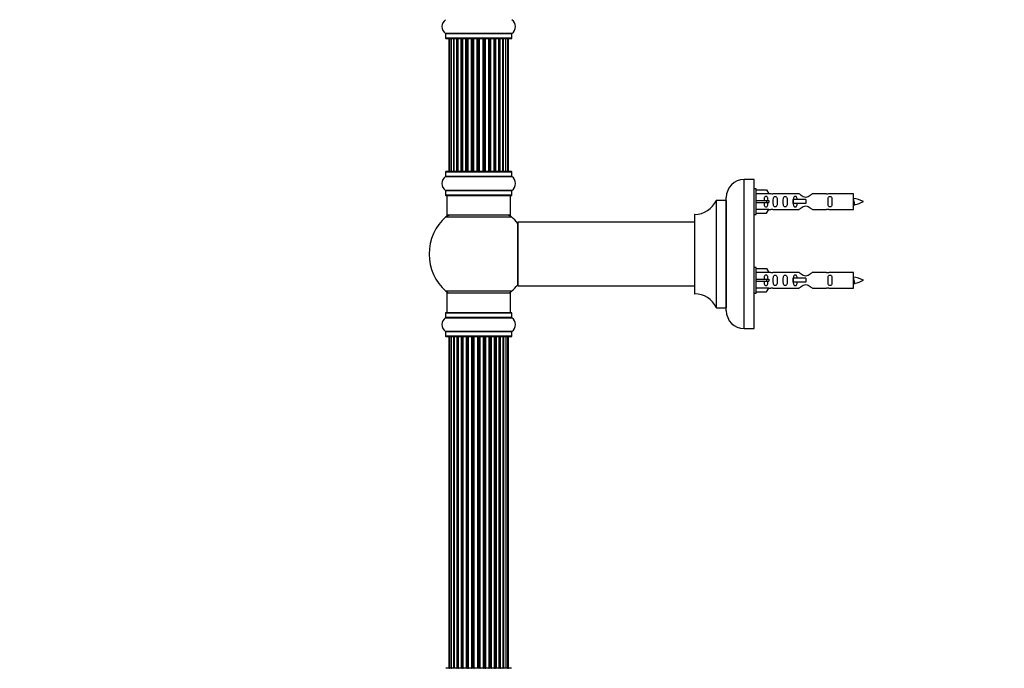
# Model space of a CAD drawing. Units: millimetres. Extents: x 0 to 1500, y 0 to 3459.
# Drawn here: x 0 to 496, y 2098 to 2425 of the extents above; entities that cross this region are included whole.
import ezdxf
from ezdxf import colors
from ezdxf.entities.mleader import LeaderData, LeaderLine
from ezdxf.math import Vec2, Vec3

# ---------------------------------------------------------------- set-up
doc = ezdxf.new("R2010")
doc.units = ezdxf.units.MM
doc.layers.add('DV4_Défaut', color=7, linetype='Continuous')
doc.layers.add('Défaut', color=7, linetype='Continuous')

# ---------------------------------------------------------------- blocks, each defined once
blk = doc.blocks.new('_DOT')
at = {"color": 0}
blk.add_line((0, 0), (-1, 0), dxfattribs=at)
at = {"color": 0, "const_width": 0.333}
blk.add_lwpolyline([(-0.1665, 0, 1), (0.1665, 0, 1)], format="xyb", close=True, dxfattribs=at)
blk = doc.blocks.new('SE3')
at = {"layer": 'DV4_Défaut', "color": 7, "linetype": 'Continuous'}
for p, q in [((247.81, 2417.77), (214.43, 2417.77)), ((214.47, 2417.69), (247.77, 2417.69)), ((214.47, 2417.69), (214.47, 2415.34)), ((247.77, 2415.34), (214.47, 2415.34)), ((214.57, 2415.24), (247.67, 2415.24)), ((216.12, 2415.04), (216.12, 2415.04)), ((216.12, 2415.04), (216.12, 2348.44)), ((216.12, 2415.04), (216.38, 2415.04)), ((216.12, 2415.04), (216.12, 2348.44)), ((217.24, 2415.04), (216.38, 2415.04)), ((216.38, 2415.04), (216.38, 2348.44)), ((218.51, 2415.04), (217.24, 2415.04)), ((217.24, 2415.04), (217.24, 2348.44)), ((218.51, 2348.44), (218.51, 2415.04)), ((218.51, 2415.04), (218.66, 2415.04)), ((220.13, 2415.04), (218.66, 2415.04)), ((218.66, 2415.04), (218.66, 2348.44)), ((220.13, 2348.44), (220.13, 2415.04)), ((220.13, 2415.04), (220.38, 2415.04)), ((220.38, 2415.04), (220.38, 2348.44)), ((220.58, 2415.04), (220.38, 2415.04)), ((222.23, 2415.04), (220.58, 2415.04)), ((220.58, 2415.04), (220.58, 2348.44)), ((222.23, 2348.44), (222.23, 2415.04)), ((222.23, 2415.04), (222.48, 2415.04)), ((222.48, 2415.04), (222.48, 2348.44)), ((222.94, 2415.04), (222.48, 2415.04)), ((224.71, 2415.04), (222.93, 2415.04)), ((222.93, 2415.04), (222.93, 2348.44)), ((224.71, 2348.44), (224.71, 2415.04)), ((224.71, 2415.04), (224.96, 2415.04)), ((224.96, 2415.04), (224.96, 2348.44)), ((225.48, 2415.04), (224.96, 2415.04)), ((225.48, 2348.44), (225.48, 2415.04)), ((225.48, 2415.04), (225.58, 2415.04)), ((227.48, 2415.04), (225.58, 2415.04)), ((225.58, 2415.04), (225.58, 2348.44)), ((227.48, 2348.44), (227.48, 2415.04)), ((227.48, 2415.04), (227.71, 2415.04)), ((227.71, 2415.04), (227.71, 2348.44)), ((228.27, 2415.04), (227.71, 2415.04)), ((228.27, 2348.44), (228.27, 2415.04)), ((228.27, 2415.04), (228.43, 2415.04)), ((230.4, 2415.04), (228.43, 2415.04)), ((228.43, 2415.04), (228.43, 2348.44)), ((230.4, 2348.44), (230.4, 2415.04)), ((230.4, 2415.04), (230.6, 2415.04)), ((230.6, 2415.04), (230.6, 2348.44)), ((231.19, 2415.04), (230.6, 2415.04)), ((231.19, 2348.44), (231.19, 2415.04)), ((231.19, 2415.04), (231.38, 2415.04)), ((233.36, 2415.04), (231.38, 2415.04)), ((231.38, 2415.04), (231.38, 2348.44)), ((233.36, 2348.44), (233.36, 2415.04)), ((233.52, 2415.04), (233.36, 2415.04)), ((234.09, 2415.04), (233.52, 2415.04)), ((233.52, 2415.04), (233.52, 2348.44)), ((234.09, 2348.44), (234.09, 2415.04)), ((234.09, 2415.04), (234.32, 2415.04)), ((236.23, 2415.04), (234.32, 2415.04)), ((234.32, 2415.04), (234.32, 2348.44)), ((236.23, 2415.04), (236.34, 2415.04)), ((236.23, 2348.44), (236.23, 2415.04)), ((236.87, 2415.04), (236.34, 2415.04)), ((236.34, 2415.04), (236.34, 2348.44)), ((236.87, 2348.44), (236.87, 2415.04)), ((236.87, 2415.04), (237.12, 2415.04)), ((238.92, 2415.04), (237.12, 2415.04)), ((237.12, 2415.04), (237.12, 2348.44)), ((238.92, 2348.44), (238.92, 2415.04)), ((239.4, 2415.04), (238.93, 2415.04)), ((238.93, 2415.04), (238.93, 2348.44)), ((239.4, 2348.44), (239.4, 2415.04)), ((239.4, 2415.04), (239.65, 2415.04)), ((241.32, 2415.04), (239.65, 2415.04)), ((239.65, 2415.04), (239.65, 2348.44)), ((241.57, 2415.04), (241.32, 2415.04)), ((241.32, 2348.44), (241.32, 2415.04)), ((241.57, 2348.44), (241.57, 2415.04)), ((241.57, 2415.04), (241.82, 2415.04)), ((243.31, 2415.04), (241.82, 2415.04)), ((241.82, 2415.04), (241.82, 2348.44)), ((243.31, 2415.04), (243.51, 2415.04)), ((243.31, 2348.44), (243.31, 2415.04)), ((244.81, 2415.04), (243.51, 2415.04)), ((243.51, 2415.04), (243.51, 2348.44)), ((245.76, 2415.04), (244.81, 2415.04)), ((244.81, 2348.44), (244.81, 2415.04)), ((246.12, 2415.04), (245.76, 2415.04)), ((245.76, 2348.44), (245.76, 2415.04)), ((246.12, 2415.04), (246.12, 2415.04)), ((246.12, 2348.44), (246.12, 2415.04)), ((246.12, 2348.44), (246.12, 2415.04)), ((247.77, 2415.34), (247.77, 2417.69)), ((214.43, 2345.71), (247.81, 2345.71)), ((214.47, 2348.14), (247.77, 2348.14)), ((214.47, 2348.14), (214.47, 2345.79)), ((247.77, 2345.79), (214.47, 2345.79)), ((247.67, 2348.24), (214.57, 2348.24)), ((216.12, 2348.44), (216.12, 2348.44)), ((216.38, 2348.44), (216.12, 2348.44)), ((216.38, 2348.44), (217.24, 2348.44)), ((217.24, 2348.44), (218.51, 2348.44)), ((218.66, 2348.44), (218.51, 2348.44)), ((218.66, 2348.44), (220.13, 2348.44)), ((220.38, 2348.44), (220.13, 2348.44)), ((220.38, 2348.44), (220.58, 2348.44)), ((220.58, 2348.44), (222.23, 2348.44)), ((222.48, 2348.44), (222.23, 2348.44)), ((222.48, 2348.44), (222.94, 2348.44)), ((222.93, 2348.44), (224.71, 2348.44)), ((224.96, 2348.44), (224.71, 2348.44)), ((224.96, 2348.44), (225.48, 2348.44)), ((225.58, 2348.44), (225.48, 2348.44)), ((225.58, 2348.44), (227.48, 2348.44)), ((227.71, 2348.44), (227.48, 2348.44)), ((227.71, 2348.44), (228.27, 2348.44)), ((228.43, 2348.44), (228.27, 2348.44)), ((228.43, 2348.44), (230.4, 2348.44)), ((230.6, 2348.44), (230.4, 2348.44)), ((230.6, 2348.44), (231.19, 2348.44)), ((231.38, 2348.44), (231.19, 2348.44)), ((231.38, 2348.44), (233.36, 2348.44)), ((233.36, 2348.44), (233.52, 2348.44)), ((233.52, 2348.44), (234.09, 2348.44)), ((234.32, 2348.44), (234.09, 2348.44)), ((234.32, 2348.44), (236.23, 2348.44)), ((236.34, 2348.44), (236.23, 2348.44)), ((236.34, 2348.44), (236.87, 2348.44)), ((237.12, 2348.44), (236.87, 2348.44)), ((237.12, 2348.44), (238.92, 2348.44)), ((238.93, 2348.44), (239.4, 2348.44)), ((239.65, 2348.44), (239.4, 2348.44)), ((239.65, 2348.44), (241.32, 2348.44)), ((241.32, 2348.44), (241.57, 2348.44)), ((241.82, 2348.44), (241.57, 2348.44)), ((241.82, 2348.44), (243.31, 2348.44)), ((243.51, 2348.44), (243.31, 2348.44)), ((243.51, 2348.44), (244.81, 2348.44)), ((244.81, 2348.44), (245.76, 2348.44)), ((245.76, 2348.44), (246.12, 2348.44)), ((246.12, 2348.44), (246.12, 2348.44)), ((247.77, 2345.79), (247.77, 2348.14)), ((364.77, 2269.24), (364.77, 2344.24)), ((369.77, 2344.24), (364.77, 2344.24)), ((369.77, 2269.24), (369.77, 2344.24)), ((247.81, 2338.77), (214.43, 2338.77)), ((214.47, 2338.69), (247.77, 2338.69)), ((214.47, 2338.69), (214.47, 2336.34)), ((247.77, 2336.34), (214.47, 2336.34)), ((214.57, 2336.24), (247.67, 2336.24)), ((215.12, 2336.24), (215.12, 2326.24)), ((247.12, 2326.24), (247.12, 2336.24)), ((247.77, 2336.34), (247.77, 2338.69)), ((355.77, 2278.24), (355.77, 2335.24)), ((370.77, 2339.64), (369.77, 2339.64)), ((370.77, 2326.64), (370.77, 2339.64)), ((370.77, 2339.02), (376.09, 2339.02)), ((377.15, 2337.11), (370.77, 2337.11)), ((376.09, 2339.02), (377.15, 2337.11)), ((378.18, 2337.14), (377.13, 2337.14)), ((392.42, 2337.12), (379.24, 2337.12)), ((406.29, 2337.12), (399.12, 2337.12)), ((419.77, 2337.14), (407.36, 2337.14)), ((419.77, 2329.14), (419.77, 2337.14)), ((350.74, 2333.68), (350.74, 2279.8)), ((350.83, 2279.74), (350.83, 2333.74)), ((355.67, 2333.74), (350.83, 2333.74)), ((355.67, 2333.74), (355.67, 2279.74)), ((370.77, 2333.64), (376.09, 2333.64)), ((370.77, 2332.64), (376.09, 2332.64)), ((376.09, 2333.64), (376.09, 2332.64)), ((376.09, 2333.64), (377.15, 2333.64)), ((376.09, 2332.64), (377.15, 2332.64)), ((389.48, 2334.14), (389.31, 2334.14)), ((389.31, 2334.14), (389.31, 2332.14)), ((389.48, 2332.14), (389.31, 2332.14)), ((395.77, 2334.14), (389.48, 2334.14)), ((389.48, 2334.14), (389.48, 2332.14)), ((395.77, 2332.14), (389.48, 2332.14)), ((395.77, 2334.14), (395.77, 2333.14)), ((395.77, 2333.14), (395.77, 2332.14)), ((214.58, 2325.49), (247.65, 2325.49)), ((247.12, 2326.24), (215.12, 2326.24)), ((339.77, 2326.64), (339.77, 2286.84)), ((339.87, 2286.74), (339.87, 2326.74)), ((369.77, 2326.64), (370.77, 2326.64)), ((377.15, 2329.17), (370.77, 2329.17)), ((370.77, 2327.26), (376.09, 2327.26)), ((376.09, 2327.26), (377.15, 2329.17)), ((377.13, 2329.14), (378.18, 2329.14)), ((379.24, 2329.16), (392.42, 2329.16)), ((399.12, 2329.16), (406.29, 2329.16)), ((407.36, 2329.14), (419.77, 2329.14)), ((250.77, 2322.64), (250.77, 2290.84)), ((250.87, 2290.74), (250.87, 2322.74)), ((339.77, 2322.74), (250.87, 2322.74)), ((370.77, 2300.04), (369.77, 2300.04)), ((370.77, 2287.04), (370.77, 2300.04)), ((370.77, 2299.42), (376.09, 2299.42)), ((377.15, 2297.51), (370.77, 2297.51)), ((376.09, 2299.42), (377.15, 2297.51)), ((378.18, 2297.54), (377.13, 2297.54)), ((392.42, 2297.52), (379.24, 2297.52)), ((406.29, 2297.52), (399.12, 2297.52)), ((419.77, 2297.54), (407.36, 2297.54)), ((419.77, 2289.54), (419.77, 2297.54)), ((250.87, 2290.74), (263.02, 2290.74)), ((263.02, 2290.74), (266.52, 2290.74)), ((266.52, 2290.74), (339.77, 2290.74)), ((370.77, 2294.04), (376.09, 2294.04)), ((370.77, 2293.04), (376.09, 2293.04)), ((376.09, 2294.04), (376.09, 2293.04)), ((376.09, 2294.04), (377.15, 2294.04)), ((376.09, 2293.04), (377.15, 2293.04)), ((389.48, 2294.54), (389.31, 2294.54)), ((389.31, 2294.54), (389.31, 2292.54)), ((389.48, 2292.54), (389.31, 2292.54)), ((395.77, 2294.54), (389.48, 2294.54)), ((389.48, 2294.54), (389.48, 2292.54)), ((395.77, 2292.54), (389.48, 2292.54)), ((395.77, 2294.54), (395.77, 2293.54)), ((395.77, 2293.54), (395.77, 2292.54)), ((247.65, 2287.99), (214.58, 2287.99)), ((215.12, 2287.24), (247.12, 2287.24)), ((215.12, 2287.24), (215.12, 2277.24)), ((247.12, 2277.24), (247.12, 2287.24)), ((369.77, 2287.04), (370.77, 2287.04)), ((377.15, 2289.57), (370.77, 2289.57)), ((370.77, 2287.66), (376.09, 2287.66)), ((376.09, 2287.66), (377.15, 2289.57)), ((377.13, 2289.54), (378.18, 2289.54)), ((379.24, 2289.56), (392.42, 2289.56)), ((399.12, 2289.56), (406.29, 2289.56)), ((407.36, 2289.54), (419.77, 2289.54)), ((214.47, 2277.14), (247.77, 2277.14)), ((214.47, 2277.14), (214.47, 2274.79)), ((247.67, 2277.24), (214.57, 2277.24)), ((247.77, 2274.79), (247.77, 2277.14)), ((350.83, 2279.74), (355.67, 2279.74)), ((214.43, 2274.71), (247.81, 2274.71)), ((247.77, 2274.79), (214.47, 2274.79)), ((247.81, 2267.77), (214.43, 2267.77)), ((214.47, 2267.69), (247.77, 2267.69)), ((214.47, 2267.69), (214.47, 2265.34)), ((247.77, 2265.34), (247.77, 2267.69)), ((364.77, 2269.24), (369.77, 2269.24)), ((247.77, 2265.34), (214.47, 2265.34)), ((214.57, 2265.24), (247.67, 2265.24)), ((216.12, 2265.04), (216.42, 2265.04)), ((216.12, 2265.04), (216.12, 2098.44)), ((217.33, 2265.04), (216.42, 2265.04)), ((216.42, 2265.04), (216.42, 2098.44)), ((218.62, 2265.04), (217.33, 2265.04)), ((217.33, 2265.04), (217.33, 2098.44)), ((218.62, 2098.44), (218.62, 2265.04)), ((218.62, 2265.04), (218.79, 2265.04)), ((220.27, 2265.04), (218.79, 2265.04)), ((218.79, 2265.04), (218.79, 2098.44)), ((220.27, 2098.44), (220.27, 2265.04)), ((220.27, 2265.04), (220.52, 2265.04)), ((220.75, 2265.04), (220.52, 2265.04)), ((220.52, 2265.04), (220.52, 2098.44)), ((222.4, 2265.04), (220.75, 2265.04)), ((220.75, 2265.04), (220.75, 2098.44)), ((222.4, 2098.44), (222.4, 2265.04)), ((222.4, 2265.04), (222.66, 2265.04)), ((223.13, 2265.04), (222.66, 2265.04)), ((222.66, 2265.04), (222.66, 2098.44)), ((224.91, 2265.04), (223.12, 2265.04)), ((223.12, 2265.04), (223.12, 2098.44)), ((224.91, 2098.44), (224.91, 2265.04)), ((224.91, 2265.04), (225.16, 2265.04)), ((225.69, 2265.04), (225.16, 2265.04)), ((225.16, 2265.04), (225.16, 2098.44)), ((225.69, 2098.44), (225.69, 2265.04)), ((225.69, 2265.04), (225.79, 2265.04)), ((227.7, 2265.04), (225.79, 2265.04)), ((225.79, 2265.04), (225.79, 2098.44)), ((227.7, 2098.44), (227.7, 2265.04)), ((227.7, 2265.04), (227.92, 2265.04)), ((228.49, 2265.04), (227.92, 2265.04)), ((227.92, 2265.04), (227.92, 2098.44)), ((228.49, 2098.44), (228.49, 2265.04)), ((228.49, 2265.04), (228.65, 2265.04)), ((230.63, 2265.04), (228.65, 2265.04)), ((228.65, 2265.04), (228.65, 2098.44)), ((230.63, 2098.44), (230.63, 2265.04)), ((230.63, 2265.04), (230.83, 2265.04)), ((231.41, 2265.04), (230.83, 2265.04)), ((230.83, 2265.04), (230.83, 2098.44)), ((231.41, 2098.44), (231.41, 2265.04)), ((231.41, 2265.04), (231.61, 2265.04)), ((233.58, 2265.04), (231.61, 2265.04)), ((231.61, 2265.04), (231.61, 2098.44)), ((233.58, 2098.44), (233.58, 2265.04)), ((233.58, 2265.04), (233.74, 2265.04)), ((234.31, 2265.04), (233.74, 2265.04)), ((233.74, 2265.04), (233.74, 2098.44)), ((234.31, 2098.44), (234.31, 2265.04)), ((234.31, 2265.04), (234.54, 2265.04)), ((236.44, 2265.04), (234.54, 2265.04)), ((234.54, 2265.04), (234.54, 2098.44)), ((236.44, 2265.04), (236.55, 2265.04)), ((236.44, 2098.44), (236.44, 2265.04)), ((237.08, 2265.04), (236.55, 2265.04)), ((236.55, 2265.04), (236.55, 2098.44)), ((237.08, 2098.44), (237.08, 2265.04)), ((237.08, 2265.04), (237.32, 2265.04)), ((239.12, 2265.04), (237.32, 2265.04)), ((237.32, 2265.04), (237.32, 2098.44)), ((239.58, 2265.04), (239.11, 2265.04)), ((239.12, 2098.44), (239.12, 2265.04)), ((239.58, 2098.44), (239.58, 2265.04)), ((239.58, 2265.04), (239.83, 2265.04)), ((241.49, 2265.04), (239.83, 2265.04)), ((239.83, 2265.04), (239.83, 2098.44)), ((241.71, 2265.04), (241.49, 2265.04)), ((241.49, 2098.44), (241.49, 2265.04)), ((241.71, 2098.44), (241.71, 2265.04)), ((241.71, 2265.04), (241.96, 2265.04)), ((243.44, 2265.04), (241.96, 2265.04)), ((241.96, 2265.04), (241.96, 2098.44)), ((243.44, 2265.04), (243.62, 2265.04)), ((243.44, 2098.44), (243.44, 2265.04)), ((244.91, 2265.04), (243.62, 2265.04)), ((243.62, 2265.04), (243.62, 2098.44)), ((245.81, 2265.04), (244.91, 2265.04)), ((244.91, 2098.44), (244.91, 2265.04)), ((245.81, 2265.04), (246.12, 2265.04)), ((245.81, 2098.44), (245.81, 2265.04)), ((246.12, 2098.44), (246.12, 2265.04)), ((247.67, 2098.24), (214.57, 2098.24)), ((216.12, 2098.44), (216.42, 2098.44)), ((216.42, 2098.44), (217.33, 2098.44)), ((217.33, 2098.44), (218.62, 2098.44)), ((218.79, 2098.44), (218.62, 2098.44)), ((218.79, 2098.44), (220.27, 2098.44)), ((220.52, 2098.44), (220.27, 2098.44)), ((220.52, 2098.44), (220.75, 2098.44)), ((220.75, 2098.44), (222.4, 2098.44)), ((222.66, 2098.44), (222.4, 2098.44)), ((222.66, 2098.44), (223.13, 2098.44)), ((223.12, 2098.44), (224.91, 2098.44)), ((225.16, 2098.44), (224.91, 2098.44)), ((225.16, 2098.44), (225.69, 2098.44)), ((225.79, 2098.44), (225.69, 2098.44)), ((225.79, 2098.44), (227.7, 2098.44)), ((227.92, 2098.44), (227.7, 2098.44)), ((227.92, 2098.44), (228.49, 2098.44)), ((228.65, 2098.44), (228.49, 2098.44)), ((228.65, 2098.44), (230.63, 2098.44)), ((230.83, 2098.44), (230.63, 2098.44)), ((230.83, 2098.44), (231.41, 2098.44)), ((231.61, 2098.44), (231.41, 2098.44)), ((231.61, 2098.44), (233.58, 2098.44)), ((233.74, 2098.44), (233.58, 2098.44)), ((233.74, 2098.44), (234.31, 2098.44)), ((234.54, 2098.44), (234.31, 2098.44)), ((234.54, 2098.44), (236.44, 2098.44)), ((236.55, 2098.44), (236.44, 2098.44)), ((236.55, 2098.44), (237.08, 2098.44)), ((237.32, 2098.44), (237.08, 2098.44)), ((237.32, 2098.44), (239.12, 2098.44)), ((239.11, 2098.44), (239.58, 2098.44)), ((239.83, 2098.44), (239.58, 2098.44)), ((239.83, 2098.44), (241.49, 2098.44)), ((241.49, 2098.44), (241.71, 2098.44)), ((241.96, 2098.44), (241.71, 2098.44)), ((241.96, 2098.44), (243.44, 2098.44)), ((243.62, 2098.44), (243.44, 2098.44)), ((243.62, 2098.44), (244.91, 2098.44)), ((244.91, 2098.44), (245.81, 2098.44)), ((246.12, 2098.44), (245.81, 2098.44))]:
    blk.add_line(p, q, dxfattribs=at)
for centre, radius, start, end in [((216.85, 2421.24), 4.24, 124.9821, 235.0179), ((245.38, 2421.24), 4.24, 304.9821, 55.0179), ((214.37, 2417.69), 0.1, 0, 55.0179), ((214.57, 2415.34), 0.1, 180, 270), ((216.32, 2415.04), 0.2, 90, 180), ((216.32, 2415.04), 0.2, 90, 180), ((216.58, 2415.04), 0.2, 90, 180), ((217.44, 2415.04), 0.2, 90, 180), ((218.86, 2415.04), 0.2, 90, 180), ((220.78, 2415.04), 0.2, 90, 180), ((223.13, 2415.04), 0.2, 90, 180), ((225.78, 2415.04), 0.2, 90, 180), ((228.63, 2415.04), 0.2, 90, 180), ((236.03, 2415.04), 0.2, 0, 90), ((238.72, 2415.04), 0.2, 0, 90), ((241.12, 2415.04), 0.2, 0, 90), ((243.11, 2415.04), 0.2, 0, 90), ((244.61, 2415.04), 0.2, 0, 90), ((245.56, 2415.04), 0.2, 0, 90), ((245.92, 2415.04), 0.2, 0, 90), ((245.92, 2415.04), 0.2, 0, 90), ((247.67, 2415.34), 0.1, 270, 0), ((247.87, 2417.69), 0.1, 124.9821, 180), ((216.85, 2342.24), 4.24, 124.9821, 235.0179), ((214.37, 2345.79), 0.1, 304.9821, 0), ((214.57, 2348.14), 0.1, 90, 180), ((216.32, 2348.44), 0.2, 180, 270), ((216.32, 2348.44), 0.2, 180, 270), ((216.58, 2348.44), 0.2, 180, 270), ((217.44, 2348.44), 0.2, 180, 270), ((218.86, 2348.44), 0.2, 180, 270), ((220.78, 2348.44), 0.2, 180, 270), ((223.13, 2348.44), 0.2, 180, 270), ((225.78, 2348.44), 0.2, 180, 270), ((228.63, 2348.44), 0.2, 180, 270), ((236.03, 2348.44), 0.2, 270, 0), ((238.72, 2348.44), 0.2, 270, 0), ((241.12, 2348.44), 0.2, 270, 0), ((243.11, 2348.44), 0.2, 270, 0), ((244.61, 2348.44), 0.2, 270, 0), ((245.56, 2348.44), 0.2, 270, 0), ((245.92, 2348.44), 0.2, 270, 0), ((245.92, 2348.44), 0.2, 270, 0), ((247.67, 2348.14), 0.1, 0, 90), ((247.87, 2345.79), 0.1, 180, 235.0179), ((245.38, 2342.24), 4.24, 304.9821, 55.0179), ((364.77, 2335.24), 9, 90, 180), ((214.37, 2338.69), 0.1, 0, 55.0179), ((214.57, 2336.34), 0.1, 180, 270), ((247.67, 2336.34), 0.1, 270, 0), ((247.87, 2338.69), 0.1, 124.9821, 180), ((378.77, 2341.09), 3.99, 261.3705, 276.8507), ((406.77, 2341.09), 3.99, 263.1493, 278.6295), ((339.86, 2338.74), 12, 270.042, 335.0733), ((350.83, 2333.64), 0.1, 90, 155.0733), ((355.67, 2333.84), 0.1, 270, 0), ((417.76, 2319.39), 15.45, 62.8736, 82.5393), ((417.76, 2346.9), 15.45, 277.4607, 278.5675), ((383.52, 2314.9), 40.12, 24.0223, 24.9301), ((453.6, 2316.43), 36.4, 155.0491, 156.0001), ((417.76, 2346.9), 15.45, 280.1696, 297.1264), ((231.12, 2306.74), 25, 131.4096, 180), ((216.57, 2323.24), 3, 90, 131.4096), ((245.67, 2323.24), 3, 48.5904, 90), ((231.12, 2306.74), 25, 38.1867, 48.5904), ((339.87, 2326.64), 0.1, 90.042, 180), ((378.77, 2325.19), 3.99, 83.1493, 98.6295), ((406.77, 2325.19), 3.99, 81.3705, 96.8507), ((250.87, 2322.64), 0.1, 90, 180), ((231.12, 2306.74), 25, 180, 228.5904), ((378.77, 2301.49), 3.99, 261.3705, 276.8507), ((406.77, 2301.49), 3.99, 263.1493, 278.6295), ((231.12, 2306.74), 25, 311.4096, 321.8133), ((250.87, 2290.84), 0.1, 180, 270), ((417.76, 2279.79), 15.45, 62.8736, 82.5393), ((417.76, 2307.3), 15.45, 277.4607, 278.5675), ((383.52, 2275.3), 40.12, 24.0223, 24.9301), ((453.6, 2276.83), 36.4, 155.0491, 156.0001), ((417.76, 2307.3), 15.45, 280.1696, 297.1264), ((216.57, 2290.24), 3, 228.5904, 270), ((245.67, 2290.24), 3, 270, 311.4096), ((339.87, 2286.84), 0.1, 180, 269.958), ((339.86, 2274.74), 12, 24.9267, 89.958), ((378.77, 2285.59), 3.99, 83.1493, 98.6295), ((406.77, 2285.59), 3.99, 81.3705, 96.8507), ((214.57, 2277.14), 0.1, 90, 180), ((247.67, 2277.14), 0.1, 0, 90), ((350.83, 2279.84), 0.1, 204.9267, 270), ((355.67, 2279.64), 0.1, 0, 90), ((364.77, 2278.24), 9, 180, 270), ((216.85, 2271.24), 4.24, 124.9821, 235.0179), ((214.37, 2274.79), 0.1, 304.9821, 0), ((247.87, 2274.79), 0.1, 180, 235.0179), ((245.38, 2271.24), 4.24, 304.9821, 55.0179), ((214.37, 2267.69), 0.1, 0, 55.0179), ((247.87, 2267.69), 0.1, 124.9821, 180), ((214.57, 2265.34), 0.1, 180, 270), ((216.32, 2265.04), 0.2, 90, 180), ((216.62, 2265.04), 0.2, 90, 180), ((217.53, 2265.04), 0.2, 90, 180), ((218.99, 2265.04), 0.2, 90, 180), ((220.95, 2265.04), 0.2, 90, 180), ((223.32, 2265.04), 0.2, 90, 180), ((225.99, 2265.04), 0.2, 90, 180), ((236.24, 2265.04), 0.2, 0, 90), ((238.92, 2265.04), 0.2, 0, 90), ((241.29, 2265.04), 0.2, 0, 90), ((243.24, 2265.04), 0.2, 0, 90), ((244.71, 2265.04), 0.2, 0, 90), ((245.61, 2265.04), 0.2, 0, 90), ((245.92, 2265.04), 0.2, 0, 90), ((247.67, 2265.34), 0.1, 270, 0), ((216.32, 2098.44), 0.2, 180, 270), ((216.62, 2098.44), 0.2, 180, 270), ((217.53, 2098.44), 0.2, 180, 270), ((218.99, 2098.44), 0.2, 180, 270), ((220.95, 2098.44), 0.2, 180, 270), ((223.32, 2098.44), 0.2, 180, 270), ((225.99, 2098.44), 0.2, 180, 270), ((236.24, 2098.44), 0.2, 270, 0), ((238.92, 2098.44), 0.2, 270, 0), ((241.29, 2098.44), 0.2, 270, 0), ((243.24, 2098.44), 0.2, 270, 0), ((244.71, 2098.44), 0.2, 270, 0), ((245.61, 2098.44), 0.2, 270, 0), ((245.92, 2098.44), 0.2, 270, 0)]:
    blk.add_arc(centre, radius, start, end, dxfattribs=at)
for centre, major_axis, ratio, start_param, end_param in [((218.46, 2415.04), (0, 0.2), 0.274028, 4.712389, 6.283185), ((220.04, 2415.04), (0, 0.2), 0.467993, 4.712389, 6.283185), ((220.53, 2415.04), (0, 0.2), 0.767227, 0, 1.570796), ((222.1, 2415.04), (0, 0.2), 0.641505, 4.712389, 6.283185), ((222.6, 2415.04), (0, 0.2), 0.617112, 0, 1.570796), ((223.06, 2415.04), (0, 0.2), 0.583891, 0.000002, 0.895361), ((224.55, 2415.04), (0, 0.2), 0.786979, 4.712389, 6.283185), ((225.05, 2415.04), (0, 0.2), 0.440026, 0, 1.570796), ((225.57, 2415.04), (0, 0.2), 0.402342, 0, 1.570796), ((227.3, 2415.04), (0, 0.2), 0.898059, 4.712389, 6.283185), ((227.75, 2415.04), (0, 0.2), 0.243709, 0, 1.570796), ((228.31, 2415.04), (0, 0.2), 0.203209, 0, 1.570796), ((230.21, 2415.04), (0, 0.2), 0.96989, 4.712389, 6.283185), ((230.61, 2415.04), (0, 0.2), 0.036741, 0, 1.570796), ((231.18, 2415.04), (0, 0.2), 0.004805, 4.712389, 6.283185), ((231.58, 2415.04), (0, 0.2), 0.977173, 0, 1.570796), ((233.16, 2415.04), (0, 0.2), 0.999331, 4.712389, 6.283185), ((233.49, 2415.04), (0, -0.2), 0.171834, 1.570796, 3.141593), ((234.05, 2415.04), (0, -0.2), 0.212609, 1.570796, 3.141593), ((234.5, 2415.04), (0, -0.2), 0.91165, 3.141593, 4.712389), ((236.26, 2415.04), (0, -0.2), 0.372898, 1.570796, 3.141593), ((236.79, 2415.04), (0, -0.2), 0.411122, 1.570796, 3.141593), ((237.28, 2415.04), (0, -0.2), 0.806283, 3.141593, 4.712389), ((238.81, 2415.04), (0, -0.2), 0.557665, 1.570796, 3.141593), ((239.28, 2415.04), (0, -0.2), 0.591666, 1.570796, 3.141593), ((239.79, 2415.04), (0, -0.2), 0.665678, 3.141593, 4.712389), ((241.42, 2415.04), (0, -0.2), 0.746351, 1.570796, 3.141593), ((241.91, 2415.04), (0, -0.2), 0.49598, 3.141593, 4.712389), ((243.57, 2415.04), (0, -0.2), 0.304604, 3.141593, 4.712389), ((244.68, 2415.04), (0, -0.2), 0.099917, 3.141593, 3.459863), ((217.43, 2348.44), (0, 0.2), 0.068087, 3.141593, 3.166845), ((218.46, 2348.44), (0, 0.2), 0.274028, 3.141593, 4.712389), ((220.04, 2348.44), (0, 0.2), 0.467993, 3.141593, 4.712389), ((220.53, 2348.44), (0, 0.2), 0.767227, 1.570796, 3.141593), ((222.1, 2348.44), (0, 0.2), 0.641505, 3.141593, 4.712389), ((222.6, 2348.44), (0, 0.2), 0.617112, 1.570796, 3.141593), ((223.06, 2348.44), (0, 0.2), 0.583891, 2.246232, 3.141593), ((224.55, 2348.44), (0, 0.2), 0.786979, 3.141593, 4.712389), ((225.05, 2348.44), (0, 0.2), 0.440026, 1.570796, 3.141593), ((225.57, 2348.44), (0, 0.2), 0.402342, 1.570796, 3.141593), ((227.3, 2348.44), (0, 0.2), 0.898059, 3.141593, 4.712389), ((227.75, 2348.44), (0, 0.2), 0.243709, 1.570796, 3.141593), ((228.31, 2348.44), (0, 0.2), 0.203209, 1.570796, 3.141593), ((230.21, 2348.44), (0, 0.2), 0.96989, 3.141593, 4.712389), ((230.61, 2348.44), (0, 0.2), 0.036741, 1.570796, 3.141593), ((231.18, 2348.44), (0, 0.2), 0.004805, 3.141593, 4.712389), ((231.58, 2348.44), (0, 0.2), 0.977173, 1.570796, 3.141593), ((233.16, 2348.44), (0, 0.2), 0.999331, 3.141593, 4.712389), ((233.49, 2348.44), (0, -0.2), 0.171834, 0, 1.570796), ((234.05, 2348.44), (0, -0.2), 0.212609, 0, 1.570796), ((234.5, 2348.44), (0, -0.2), 0.91165, 4.712389, 6.283185), ((236.26, 2348.44), (0, -0.2), 0.372898, 0, 1.570796), ((236.79, 2348.44), (0, -0.2), 0.411122, 0, 1.570796), ((237.28, 2348.44), (0, -0.2), 0.806283, 4.712389, 6.283185), ((238.81, 2348.44), (0, -0.2), 0.557665, 0, 1.570796), ((239.28, 2348.44), (0, -0.2), 0.591666, 0, 1.570796), ((239.79, 2348.44), (0, -0.2), 0.665678, 4.712389, 6.283185), ((241.42, 2348.44), (0, -0.2), 0.746351, 0, 1.570796), ((241.91, 2348.44), (0, -0.2), 0.49598, 4.712389, 6.283185), ((243.57, 2348.44), (0, -0.2), 0.304604, 4.712389, 6.283185), ((244.68, 2348.44), (0, -0.2), 0.099917, 5.964915, 6.283185), ((379.33, 2333.14), (0, 4), 0.550336, 1.445468, 1.696124), ((379.33, 2293.54), (0, 4), 0.550336, 1.445468, 1.696124), ((217.49, 2265.04), (0, -0.2), 0.084013, 2.969061, 3.141593), ((218.56, 2265.04), (0, -0.2), 0.289353, 1.570796, 3.141593), ((220.18, 2265.04), (0, -0.2), 0.482048, 1.570796, 3.141593), ((220.67, 2265.04), (0, -0.2), 0.756886, 3.141593, 4.712389), ((222.27, 2265.04), (0, -0.2), 0.653675, 1.570796, 3.141593), ((222.78, 2265.04), (0, -0.2), 0.604466, 3.141593, 4.712389), ((223.24, 2265.04), (0, -0.2), 0.570851, 3.141593, 4.274707), ((224.76, 2265.04), (0, -0.2), 0.796733, 1.570796, 3.141593), ((225.24, 2265.04), (0, -0.2), 0.425628, 3.141593, 4.712389), ((225.77, 2265.04), (0, -0.2), 0.38767, 3.141593, 4.712389), ((227.52, 2265.04), (0, -0.2), 0.90497, 1.570796, 3.141593), ((227.97, 2265.04), (0, -0.2), 0.228188, 3.141593, 4.712389), ((228.53, 2265.04), (0, -0.2), 0.187545, 3.141593, 4.712389), ((228.85, 2265.04), (0, -0.2), 0.999788, 3.141593, 4.712389), ((230.43, 2265.04), (0, -0.2), 0.973656, 1.570796, 3.141593), ((230.83, 2265.04), (0, -0.2), 0.020775, 3.141593, 4.712389), ((231.4, 2265.04), (0, -0.2), 0.020775, 1.570796, 3.141593), ((231.8, 2265.04), (0, -0.2), 0.973656, 3.141593, 4.712389), ((233.38, 2265.04), (0, -0.2), 0.999788, 1.570796, 3.141593), ((233.71, 2265.04), (0, -0.2), 0.187545, 1.570796, 3.141593), ((234.27, 2265.04), (0, -0.2), 0.228188, 1.570796, 3.141593), ((234.72, 2265.04), (0, -0.2), 0.90497, 3.141593, 4.712389), ((236.47, 2265.04), (0, -0.2), 0.38767, 1.570796, 3.141593), ((236.99, 2265.04), (0, -0.2), 0.425628, 1.570796, 3.141593), ((237.48, 2265.04), (0, -0.2), 0.796733, 3.141593, 4.712389), ((239, 2265.04), (0, -0.2), 0.570851, 2.008478, 3.141593), ((239.46, 2265.04), (0, -0.2), 0.604466, 1.570796, 3.141593), ((239.96, 2265.04), (0, -0.2), 0.653675, 3.141593, 4.712389), ((241.56, 2265.04), (0, -0.2), 0.756886, 1.570796, 3.141593), ((242.06, 2265.04), (0, -0.2), 0.482048, 3.141593, 4.712389), ((243.68, 2265.04), (0, -0.2), 0.289353, 3.141593, 4.712389), ((244.74, 2265.04), (0, -0.2), 0.084013, 3.141593, 3.314124), ((217.49, 2098.44), (0, -0.2), 0.084013, 0, 0.172532), ((218.56, 2098.44), (0, -0.2), 0.289353, 0, 1.570796), ((220.18, 2098.44), (0, -0.2), 0.482048, 0, 1.570796), ((220.67, 2098.44), (0, -0.2), 0.756886, 4.712389, 6.283185), ((222.27, 2098.44), (0, -0.2), 0.653675, 0, 1.570796), ((222.78, 2098.44), (0, -0.2), 0.604466, 4.712389, 6.283185), ((223.24, 2098.44), (0, -0.2), 0.570851, 5.150071, 6.283185), ((224.76, 2098.44), (0, -0.2), 0.796733, 0, 1.570796), ((225.24, 2098.44), (0, -0.2), 0.425628, 4.712389, 6.283185), ((225.77, 2098.44), (0, -0.2), 0.38767, 4.712389, 6.283185), ((227.52, 2098.44), (0, -0.2), 0.90497, 0, 1.570796), ((227.97, 2098.44), (0, -0.2), 0.228188, 4.712389, 6.283185), ((228.53, 2098.44), (0, -0.2), 0.187545, 4.712389, 6.283185), ((228.85, 2098.44), (0, -0.2), 0.999788, 4.712389, 6.283185), ((230.43, 2098.44), (0, -0.2), 0.973656, 0, 1.570796), ((230.83, 2098.44), (0, -0.2), 0.020775, 4.712389, 6.283185), ((231.4, 2098.44), (0, -0.2), 0.020775, 0, 1.570796), ((231.8, 2098.44), (0, -0.2), 0.973656, 4.712389, 6.283185), ((233.38, 2098.44), (0, -0.2), 0.999788, 0, 1.570796), ((233.71, 2098.44), (0, -0.2), 0.187545, 0, 1.570796), ((234.27, 2098.44), (0, -0.2), 0.228188, 0, 1.570796), ((234.72, 2098.44), (0, -0.2), 0.90497, 4.712389, 6.283185), ((236.47, 2098.44), (0, -0.2), 0.38767, 0, 1.570796), ((236.99, 2098.44), (0, -0.2), 0.425628, 0, 1.570796), ((237.48, 2098.44), (0, -0.2), 0.796733, 4.712389, 6.283185), ((239, 2098.44), (0, -0.2), 0.570851, 0, 1.133115), ((239.46, 2098.44), (0, -0.2), 0.604466, 0, 1.570796), ((239.96, 2098.44), (0, -0.2), 0.653675, 4.712389, 6.283185), ((241.56, 2098.44), (0, -0.2), 0.756886, 0, 1.570796), ((242.06, 2098.44), (0, -0.2), 0.482048, 4.712389, 6.283185), ((243.68, 2098.44), (0, -0.2), 0.289353, 4.712389, 6.283185), ((244.74, 2098.44), (0, -0.2), 0.084013, 6.110654, 6.283185)]:
    blk.add_ellipse(centre, major_axis=major_axis, ratio=ratio, start_param=start_param, end_param=end_param, dxfattribs=at)
for points, knots in [([(376.79, 2333.64), (376.79, 2334.11), (376.79, 2334.57), (376.63, 2335.19), (376.54, 2335.38), (376.25, 2335.68), (376.03, 2335.79), (375.55, 2335.79), (375.33, 2335.68), (375.03, 2335.38), (374.95, 2335.19), (374.79, 2334.57), (374.79, 2334.11), (374.79, 2333.64)], [0, 0, 0, 0, 0.25, 0.25, 0.375, 0.375, 0.5, 0.5, 0.625, 0.625, 0.75, 0.75, 1, 1, 1, 1]), ([(379.41, 2333.14), (379.41, 2332.58), (379.39, 2332.03), (379.51, 2331.27), (379.58, 2331.03), (379.88, 2330.64), (380.13, 2330.49), (380.7, 2330.5), (380.95, 2330.64), (381.24, 2331.03), (381.31, 2331.27), (381.43, 2332.03), (381.41, 2332.59), (381.41, 2333.7), (381.43, 2334.26), (381.31, 2335.01), (381.24, 2335.26), (380.94, 2335.64), (380.69, 2335.79), (380.13, 2335.79), (379.87, 2335.64), (379.58, 2335.25), (379.51, 2335.01), (379.39, 2334.26), (379.41, 2333.7), (379.41, 2333.14)], [0, 0, 0, 0, 0.125, 0.125, 0.1875, 0.1875, 0.25, 0.25, 0.3125, 0.3125, 0.375, 0.375, 0.5, 0.5, 0.625, 0.625, 0.6875, 0.6875, 0.75, 0.75, 0.8125, 0.8125, 0.875, 0.875, 1, 1, 1, 1]), ([(384.44, 2333.14), (384.44, 2332.58), (384.42, 2332.03), (384.54, 2331.27), (384.61, 2331.03), (384.91, 2330.64), (385.16, 2330.49), (385.72, 2330.5), (385.97, 2330.64), (386.27, 2331.03), (386.34, 2331.27), (386.46, 2332.03), (386.44, 2332.59), (386.44, 2333.7), (386.46, 2334.26), (386.34, 2335.01), (386.27, 2335.26), (385.97, 2335.64), (385.72, 2335.79), (385.15, 2335.79), (384.9, 2335.64), (384.61, 2335.25), (384.54, 2335.01), (384.42, 2334.26), (384.44, 2333.7), (384.44, 2333.14)], [0, 0, 0, 0, 0.125, 0.125, 0.1875, 0.1875, 0.25, 0.25, 0.3125, 0.3125, 0.375, 0.375, 0.5, 0.5, 0.625, 0.625, 0.6875, 0.6875, 0.75, 0.75, 0.8125, 0.8125, 0.875, 0.875, 1, 1, 1, 1]), ([(391.51, 2334.15), (391.5, 2334.36), (391.48, 2334.56), (391.41, 2335.01), (391.34, 2335.26), (391.04, 2335.64), (390.79, 2335.79), (390.23, 2335.79), (389.98, 2335.64), (389.68, 2335.25), (389.61, 2335.01), (389.54, 2334.56), (389.52, 2334.36), (389.52, 2334.15)], [0, 0, 0, 0, 0.14116, 0.14116, 0.320931, 0.320931, 0.500702, 0.500702, 0.680473, 0.680473, 0.860243, 0.860243, 1, 1, 1, 1]), ([(399.12, 2337.12), (399.02, 2337.04), (398.58, 2336.66), (397.71, 2336.04), (397.38, 2335.81), (396.64, 2335.44), (396.2, 2335.29), (395.32, 2335.3), (394.89, 2335.44), (394.14, 2335.82), (393.82, 2336.04), (392.94, 2336.67), (392.51, 2337.04), (392.42, 2337.12)], [0, 0, 0, 0, 0.25, 0.25, 0.375, 0.375, 0.5, 0.5, 0.625, 0.625, 0.75, 0.75, 1, 1, 1, 1]), ([(407, 2333.14), (407, 2332.58), (406.98, 2332.03), (407.1, 2331.27), (407.17, 2331.03), (407.47, 2330.64), (407.72, 2330.49), (408.28, 2330.5), (408.53, 2330.64), (408.83, 2331.03), (408.9, 2331.27), (409.02, 2332.03), (409, 2332.59), (409, 2333.7), (409.02, 2334.26), (408.9, 2335.01), (408.82, 2335.26), (408.53, 2335.64), (408.28, 2335.79), (407.71, 2335.79), (407.46, 2335.64), (407.17, 2335.25), (407.1, 2335.01), (406.98, 2334.26), (407, 2333.7), (407, 2333.14)], [0, 0, 0, 0, 0.125, 0.125, 0.1875, 0.1875, 0.25, 0.25, 0.3125, 0.3125, 0.375, 0.375, 0.5, 0.5, 0.625, 0.625, 0.6875, 0.6875, 0.75, 0.75, 0.8125, 0.8125, 0.875, 0.875, 1, 1, 1, 1]), ([(374.79, 2332.64), (374.79, 2332.17), (374.79, 2331.71), (374.95, 2331.09), (375.04, 2330.9), (375.33, 2330.6), (375.55, 2330.49), (376.03, 2330.49), (376.25, 2330.6), (376.55, 2330.9), (376.63, 2331.1), (376.79, 2331.71), (376.79, 2332.17), (376.79, 2332.64)], [0, 0, 0, 0, 0.25, 0.25, 0.375, 0.375, 0.5, 0.5, 0.625, 0.625, 0.75, 0.75, 1, 1, 1, 1]), ([(389.51, 2332.21), (389.52, 2331.97), (389.54, 2331.74), (389.61, 2331.27), (389.68, 2331.03), (389.98, 2330.64), (390.23, 2330.49), (390.8, 2330.5), (391.05, 2330.64), (391.34, 2331.03), (391.41, 2331.27), (391.48, 2331.72), (391.5, 2331.92), (391.51, 2332.13)], [0, 0, 0, 0, 0.155493, 0.155493, 0.332387, 0.332387, 0.509282, 0.509282, 0.686177, 0.686177, 0.863072, 0.863072, 1, 1, 1, 1]), ([(392.42, 2329.16), (392.51, 2329.24), (392.95, 2329.62), (393.82, 2330.24), (394.15, 2330.47), (394.9, 2330.84), (395.33, 2330.99), (396.22, 2330.98), (396.64, 2330.84), (397.39, 2330.46), (397.72, 2330.24), (398.59, 2329.61), (399.02, 2329.24), (399.12, 2329.16)], [0, 0, 0, 0, 0.25, 0.25, 0.375, 0.375, 0.5, 0.5, 0.625, 0.625, 0.75, 0.75, 1, 1, 1, 1]), ([(419.77, 2334.25), (419.81, 2334.09), (419.85, 2333.91), (419.96, 2333.36), (420.04, 2332.99), (420.18, 2332.31), (420.25, 2332.02), (420.38, 2331.73), (420.43, 2331.67), (420.48, 2331.68)], [0, 0, 0, 0, 0.179575, 0.179575, 0.482045, 0.482045, 0.784515, 0.784515, 1, 1, 1, 1]), ([(419.95, 2331.72), (419.9, 2331.82), (419.85, 2331.99), (419.79, 2332.26), (419.78, 2332.33), (419.77, 2332.39)], [0, 0, 0, 0, 0.782238, 0.782238, 1, 1, 1, 1]), ([(376.79, 2294.04), (376.79, 2294.51), (376.79, 2294.97), (376.63, 2295.59), (376.54, 2295.78), (376.25, 2296.08), (376.03, 2296.19), (375.55, 2296.19), (375.33, 2296.08), (375.03, 2295.78), (374.95, 2295.59), (374.79, 2294.97), (374.79, 2294.51), (374.79, 2294.04)], [0, 0, 0, 0, 0.25, 0.25, 0.375, 0.375, 0.5, 0.5, 0.625, 0.625, 0.75, 0.75, 1, 1, 1, 1]), ([(379.41, 2293.54), (379.41, 2292.98), (379.39, 2292.43), (379.51, 2291.67), (379.58, 2291.43), (379.88, 2291.04), (380.13, 2290.89), (380.7, 2290.9), (380.95, 2291.04), (381.24, 2291.43), (381.31, 2291.67), (381.43, 2292.43), (381.41, 2292.99), (381.41, 2294.1), (381.43, 2294.66), (381.31, 2295.41), (381.24, 2295.66), (380.94, 2296.04), (380.69, 2296.19), (380.13, 2296.19), (379.87, 2296.04), (379.58, 2295.65), (379.51, 2295.41), (379.39, 2294.66), (379.41, 2294.1), (379.41, 2293.54)], [0, 0, 0, 0, 0.125, 0.125, 0.1875, 0.1875, 0.25, 0.25, 0.3125, 0.3125, 0.375, 0.375, 0.5, 0.5, 0.625, 0.625, 0.6875, 0.6875, 0.75, 0.75, 0.8125, 0.8125, 0.875, 0.875, 1, 1, 1, 1]), ([(384.44, 2293.54), (384.44, 2292.98), (384.42, 2292.43), (384.54, 2291.67), (384.61, 2291.43), (384.91, 2291.04), (385.16, 2290.89), (385.72, 2290.9), (385.97, 2291.04), (386.27, 2291.43), (386.34, 2291.67), (386.46, 2292.43), (386.44, 2292.99), (386.44, 2294.1), (386.46, 2294.66), (386.34, 2295.41), (386.27, 2295.66), (385.97, 2296.04), (385.72, 2296.19), (385.15, 2296.19), (384.9, 2296.04), (384.61, 2295.65), (384.54, 2295.41), (384.42, 2294.66), (384.44, 2294.1), (384.44, 2293.54)], [0, 0, 0, 0, 0.125, 0.125, 0.1875, 0.1875, 0.25, 0.25, 0.3125, 0.3125, 0.375, 0.375, 0.5, 0.5, 0.625, 0.625, 0.6875, 0.6875, 0.75, 0.75, 0.8125, 0.8125, 0.875, 0.875, 1, 1, 1, 1]), ([(391.51, 2294.55), (391.5, 2294.76), (391.48, 2294.96), (391.41, 2295.41), (391.34, 2295.66), (391.04, 2296.04), (390.79, 2296.19), (390.23, 2296.19), (389.98, 2296.04), (389.68, 2295.65), (389.61, 2295.41), (389.54, 2294.96), (389.52, 2294.76), (389.52, 2294.55)], [0, 0, 0, 0, 0.14116, 0.14116, 0.320931, 0.320931, 0.500702, 0.500702, 0.680473, 0.680473, 0.860243, 0.860243, 1, 1, 1, 1]), ([(399.12, 2297.52), (399.02, 2297.44), (398.58, 2297.06), (397.71, 2296.44), (397.38, 2296.21), (396.64, 2295.84), (396.2, 2295.69), (395.32, 2295.7), (394.89, 2295.84), (394.14, 2296.22), (393.82, 2296.44), (392.94, 2297.07), (392.51, 2297.44), (392.42, 2297.52)], [0, 0, 0, 0, 0.25, 0.25, 0.375, 0.375, 0.5, 0.5, 0.625, 0.625, 0.75, 0.75, 1, 1, 1, 1]), ([(407, 2293.54), (407, 2292.98), (406.98, 2292.43), (407.1, 2291.67), (407.17, 2291.43), (407.47, 2291.04), (407.72, 2290.89), (408.28, 2290.9), (408.53, 2291.04), (408.83, 2291.43), (408.9, 2291.67), (409.02, 2292.43), (409, 2292.99), (409, 2294.1), (409.02, 2294.66), (408.9, 2295.41), (408.82, 2295.66), (408.53, 2296.04), (408.28, 2296.19), (407.71, 2296.19), (407.46, 2296.04), (407.17, 2295.65), (407.1, 2295.41), (406.98, 2294.66), (407, 2294.1), (407, 2293.54)], [0, 0, 0, 0, 0.125, 0.125, 0.1875, 0.1875, 0.25, 0.25, 0.3125, 0.3125, 0.375, 0.375, 0.5, 0.5, 0.625, 0.625, 0.6875, 0.6875, 0.75, 0.75, 0.8125, 0.8125, 0.875, 0.875, 1, 1, 1, 1]), ([(374.79, 2293.04), (374.79, 2292.57), (374.79, 2292.11), (374.95, 2291.49), (375.04, 2291.3), (375.33, 2291), (375.55, 2290.89), (376.03, 2290.89), (376.25, 2291), (376.55, 2291.3), (376.63, 2291.5), (376.79, 2292.11), (376.79, 2292.57), (376.79, 2293.04)], [0, 0, 0, 0, 0.25, 0.25, 0.375, 0.375, 0.5, 0.5, 0.625, 0.625, 0.75, 0.75, 1, 1, 1, 1]), ([(389.51, 2292.61), (389.52, 2292.37), (389.54, 2292.14), (389.61, 2291.67), (389.68, 2291.43), (389.98, 2291.04), (390.23, 2290.89), (390.8, 2290.9), (391.05, 2291.04), (391.34, 2291.43), (391.41, 2291.67), (391.48, 2292.12), (391.5, 2292.32), (391.51, 2292.53)], [0, 0, 0, 0, 0.155493, 0.155493, 0.332387, 0.332387, 0.509282, 0.509282, 0.686177, 0.686177, 0.863072, 0.863072, 1, 1, 1, 1]), ([(392.42, 2289.56), (392.51, 2289.64), (392.95, 2290.02), (393.82, 2290.64), (394.15, 2290.87), (394.9, 2291.24), (395.33, 2291.39), (396.22, 2291.38), (396.64, 2291.24), (397.39, 2290.86), (397.72, 2290.64), (398.59, 2290.01), (399.02, 2289.64), (399.12, 2289.56)], [0, 0, 0, 0, 0.25, 0.25, 0.375, 0.375, 0.5, 0.5, 0.625, 0.625, 0.75, 0.75, 1, 1, 1, 1]), ([(419.77, 2294.65), (419.81, 2294.49), (419.85, 2294.31), (419.96, 2293.76), (420.04, 2293.39), (420.18, 2292.71), (420.25, 2292.42), (420.38, 2292.13), (420.43, 2292.07), (420.48, 2292.08)], [0, 0, 0, 0, 0.179575, 0.179575, 0.482045, 0.482045, 0.784515, 0.784515, 1, 1, 1, 1]), ([(419.95, 2292.12), (419.9, 2292.22), (419.85, 2292.39), (419.79, 2292.66), (419.78, 2292.73), (419.77, 2292.79)], [0, 0, 0, 0, 0.782238, 0.782238, 1, 1, 1, 1])]:
    blk.add_open_spline(points, degree=3, knots=knots, dxfattribs=at)
for points in [[(419.77, 2333.41), (419.87, 2332.73), (419.96, 2332.14), (420.06, 2331.48), (420.17, 2331.24)], [(419.77, 2293.81), (419.87, 2293.13), (419.96, 2292.54), (420.06, 2291.88), (420.17, 2291.64)]]:
    blk.add_rational_spline(points, [0.937346886855, 0.915973472445, 1, 0.906920006975, 0.94317625151], degree=2, knots=[0, 0, 0, 0.474441, 0.474441, 1, 1, 1], dxfattribs=at)
for points in [[(420.26, 2331.14), (420.3, 2331.14), (420.35, 2331.24)], [(420.26, 2291.54), (420.3, 2291.54), (420.35, 2291.64)]]:
    blk.add_rational_spline(points, [1, 0.959092253048, 0.94316601465], degree=2, dxfattribs=at)

msp = doc.modelspace()

# ---------------------------------------------------------------- block references
at = {"layer": 'Défaut'}
msp.add_blockref('SE3', (0, 0), dxfattribs=at)

# ---------------------------------------------------------------- leaders
at = {"layer": 'Défaut', "color": 7, "linetype": 'Continuous'}
ml = msp.add_multileader_mtext('Standard', dxfattribs=at)
ml.set_content('{\\pxsm0.9;\\fSolid Edge ISO|b1||i0||c0|p34;\\W1.;07/11/2019\\P}', color=256)
ml.set_leader_properties()
ml.set_arrow_properties(name='DOT')
ml.build(insert=Vec2(0, 0))
ml.multileader.update_dxf_attribs({"leader_type": 0, "dogleg_length": 0, "arrow_head_size": 12})
ctx = ml.context
ctx.base_point, ctx.char_height, ctx.arrow_head_size, ctx.landing_gap_size = Vec3(1147.45, 3452.25), 12, 12, 4.2
notes = []
notes.append((ctx, [(0, (0, 0, 0), (0, 0), (1, 0), 1, [])]))
ctx.mtext.insert = Vec3(1149.45, 3458.37)
ml = msp.add_multileader_mtext('Standard', dxfattribs=at)
ml.set_content('{\\pxsm0.9;\\fArial|b1||i0||c0|p34;\\W1.;TWF8H1\\P}', color=256)
ml.set_leader_properties()
ml.set_arrow_properties(name='DOT')
ml.build(insert=Vec2(0, 0))
ml.multileader.update_dxf_attribs({"leader_type": 0, "dogleg_length": 0, "arrow_head_size": 12})
ctx = ml.context
ctx.base_point, ctx.char_height, ctx.arrow_head_size, ctx.landing_gap_size = Vec3(428.32, 3452.07), 12, 12, 4.2
notes.append((ctx, [(0, (0, 0, 0), (0, 0), (1, 0), 1, [])]))
ctx.mtext.insert = Vec3(430.32, 3458.19)
for ctx, leaders in notes:
    for number, flags, end, landing, length, lines in leaders:
        leader = LeaderData()
        leader.index, (leader.has_last_leader_line, leader.has_dogleg_vector, leader.attachment_direction) = number, flags
        leader.last_leader_point, leader.dogleg_vector, leader.dogleg_length = Vec3(end), Vec3(landing), length
        for number, points, colour, breaks in lines:
            line = LeaderLine()
            line.index, line.vertices, line.color, line.breaks = number, Vec3.list(points), colors.encode_raw_color(colour), breaks
            leader.lines.append(line)
        ctx.leaders.append(leader)

doc.saveas('drawing.dxf')
